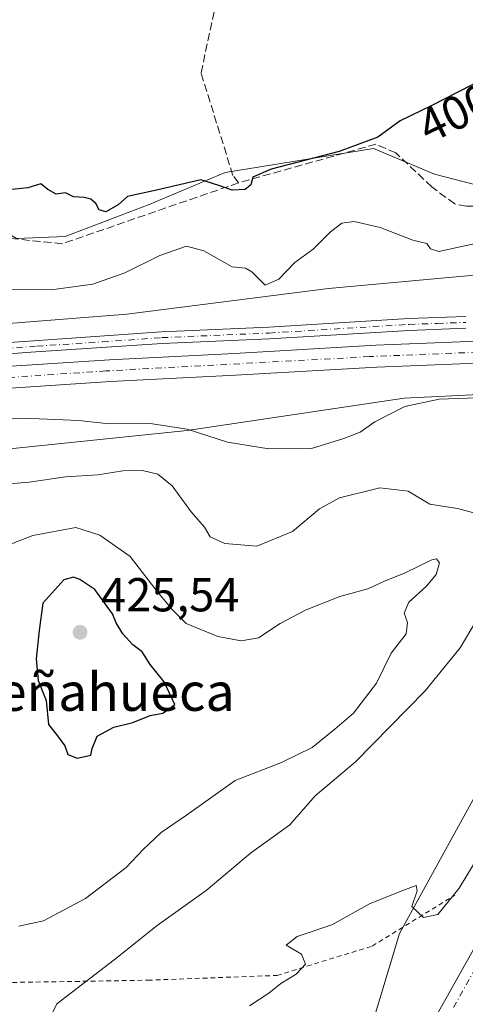
# Model space of a CAD drawing. Units: metres. Extents: x 632202 to 634041, y 4683414 to 4685762.
# Drawn here: x 632342 to 632436, y 4685149 to 4685356 of the extents above; entities that cross this region are included whole.
import ezdxf
from ezdxf.enums import TextEntityAlignment as Align

# ---------------------------------------------------------------- set-up
doc = ezdxf.new("R2010")
doc.units = ezdxf.units.M
doc.header["$MEASUREMENT"] = 0
for name, pattern in [('DGN Style 2', [1.6480167562047852, 0.988810053722871, -0.6592067024819142]), ('DGN Style 3', [2.307223458686699, 1.648016756204785, -0.6592067024819142]), ('DGN Style 4', [2.6384748266838614, 1.318413404963828, -0.6592067024819142, 0.001648016756204785, -0.6592067024819142])]:
    doc.linetypes.add(name, pattern=pattern)
for name, color, linetype, lineweight in [('Arbolado forestal CxS', 92, 'Continuous', 0), ('Corriente artificial Cxs', 4, 'Continuous', 13), ('Corriente artificial eje', 142, 'DGN Style 4', 0), ('Corriente artificial lineal', 4, 'DGN Style 3', 13), ('Curva de nivel maestra', 30, 'Continuous', 30), ('Curva de nivel normal', 30, 'Continuous', 0), ('Matorral CxS', 135, 'Continuous', 0), ('Pastizal CxS', 92, 'Continuous', 0), ('Pista no pavimentada Cxs', 111, 'Continuous', 0), ('Pista no pavimentada eje', 91, 'DGN Style 4', 0), ('Punto de cota en terreno', 7, 'Continuous', 0), ('Rótulo de curva de nivel directora', 7, 'Continuous', 0), ('Rótulo de punto de cota en terreno', 7, 'Continuous', 0), ('Suelo desnudo CxS', 253, 'Continuous', 0), ('Texto cartográfico', 7, 'Continuous', 0), ('Valla', 7, 'DGN Style 2', 0)]:
    doc.layers.add(name, color=color, linetype=linetype, lineweight=lineweight)
doc.styles.add('Style-Arial', font='txt')

# ---------------------------------------------------------------- blocks, each defined once
blk = doc.blocks.new('*U6')
at = {"layer": 'Matorral CxS', "color": 135, "linetype": 'Continuous', "lineweight": 0}
for points in [[(632442.0701000001, 4685288.4301, 406.7201000000059), (632417.2500999998, 4685287.4301, 406.9723999999987), (632387.5000999998, 4685285.690099999, 406.6682000000001), (632361.1700999998, 4685284.380100001, 406.6542999999947), (632320.9600999998, 4685281.7301, 407.0356000000029), (632312.1801000005, 4685280.780099999, 406.9395999999979), (632304.6901000004, 4685279.2601, 407.081600000005), (632288.3601000002, 4685273.940099999, 406.7850999999937), (632237.8601000002, 4685254.800100001, 406.6500999999989), (632228.5301000001, 4685250.880100001, 406.5105999999942), (632218.9200999998, 4685248.2501, 406.7241000000067), (632213.0401, 4685246.970100001, 406.9355000000069), (632211.1101000002, 4685246.720100001, 406.8791999999958), (632211.1069, 4685246.719699999, 406.8791000000056), (632210.9412000002, 4685255.514699999, 407.2201999999961), (632217.0893000001, 4685256.123299999, 407.3487000000023), (632244.2154999999, 4685264.390100001, 407.4483000000037), (632278.6498999996, 4685286.1687, 409.1021999999939), (632295.6458999999, 4685292.9257, 411.1774000000005), (632318.5799000004, 4685290.296499999, 410.1941999999981), (632364.8761, 4685293.939099999, 406.8269), (632407.3173000002, 4685299.3959, 406.7016000000003), (632454.8673, 4685303.704500001, 407.0875999999989)], [(632462.3901000004, 4685203.950099999, 407.2942000000039), (632429.2100999998, 4685144.880100001, 407.1753999999929)], [(632409.5802999996, 4685121.619899999, 407.5449999999983), (632422.2616999998, 4685163.5997, 409.3571999999986), (632438.4990999997, 4685193.2137, 411.1442999999999)], [(632443.2751000002, 4685277.278700001, 408.8654999999999), (632423.2178999997, 4685276.3237, 408.2584999999963), (632377.5217000004, 4685269.471100001, 409.8910000000033), (632304.7845000002, 4685261.994700001, 411.5048999999999), (632272.4533000002, 4685252.360900001, 408.8833000000013), (632270.8037, 4685251.883500001, 408.7997999999934), (632239.8783, 4685242.9351, 407.3911999999983), (632211.3472999996, 4685233.964299999, 407.1113000000041), (632211.1940000001, 4685242.099300001, 405.7198000000063), (632211.2001, 4685242.100099999, 405.7197000000015), (632213.8201000001, 4685242.440099999, 405.7747999999993), (632220.0201000003, 4685243.790100001, 406.2915999999968), (632230.0301000001, 4685246.530099999, 405.7737000000052), (632239.5601000005, 4685250.540100001, 406.320000000007), (632289.8901000004, 4685269.610099999, 406.5108000000037), (632305.8601000002, 4685274.8101, 406.6297999999952), (632312.8901000004, 4685276.2401, 406.3460000000051), (632321.3601000002, 4685277.1601, 406.0654000000068), (632361.4301000005, 4685279.8101, 406.5865000000049), (632387.7500999998, 4685281.110099999, 406.350900000005), (632417.4801000003, 4685282.840100001, 405.8160000000062), (632442.0201000003, 4685283.8301, 406.8286999999983)]]:
    blk.add_polyline3d(points, dxfattribs=at)
blk = doc.blocks.new('*U8')
at = {"layer": 'Matorral CxS', "color": 135, "linetype": 'Continuous', "lineweight": 0}
for points in [[(632307.1832999998, 4685357.5285, 398.9955000000046), (632321.5135000005, 4685338.975500001, 398.1640000000043), (632324.0423999998, 4685320.422700001, 401.3776000000071), (632341.6290999996, 4685309.8983, 400.7335000000021), (632351.8573000003, 4685310.302300001, 400.4109000000026), (632369.5585000003, 4685317.048900001, 400.5724999999948), (632385.5733000003, 4685323.7959, 400.0192999999999), (632416.7925000006, 4685328.8369, 400.1361999999936), (632429.6265000004, 4685323.426700001, 401.8214000000008), (632444.5773, 4685319.578700001, 402.9614000000001), (632497.5867, 4685324.410300001, 402.6692000000039), (632507.7947000006, 4685323.795100001, 402.8801999999997), (632514.5389, 4685335.601100001, 402.6570999999968), (632502.7379000002, 4685354.997099999, 402.5776000000042), (632503.3652999997, 4685375.9921, 402.6272000000026)], [(632572.4671999998, 4685355.409700001, 398.0280000000057), (632555.0888999999, 4685337.8477, 399.165399999998), (632528.8678000001, 4685326.325099999, 401.7819000000018), (632519.5957000004, 4685317.891100001, 402.8880999999965), (632518.2045999998, 4685312.199100001, 402.6524000000064), (632520.4382999997, 4685295.122099999, 402.8981000000058), (632508.6140999999, 4685267.5571, 404.1836000000039), (632496.6343, 4685283.7411, 404.7206000000006), (632489.4401000004, 4685292.461300001, 404.8864999999932), (632474.0223000003, 4685299.715299999, 408.1530000000057), (632454.8673, 4685303.704500001, 407.0875999999989), (632407.3173000002, 4685299.3959, 406.7016000000003), (632364.8761, 4685293.939099999, 406.8269), (632318.5799000004, 4685290.296499999, 410.1941999999981), (632295.6458999999, 4685292.9257, 411.1774000000005), (632278.6498999996, 4685286.1687, 409.1021999999939), (632244.2154999999, 4685264.390100001, 407.4483000000037), (632217.0893000001, 4685256.123299999, 407.3487000000023), (632210.9412000002, 4685255.514699999, 407.2201999999961), (632208.2857999997, 4685396.429300001, 400.406799999997)]]:
    blk.add_polyline3d(points, dxfattribs=at)
blk = doc.blocks.new('*U12')
at = {"layer": 'Pastizal CxS', "color": 92, "linetype": 'Continuous', "lineweight": 0}
blk.add_polyline3d([(632503.3652999997, 4685375.9921, 402.6272000000026), (632502.7379000002, 4685354.997099999, 402.5776000000042), (632514.5389, 4685335.601100001, 402.6570999999968), (632507.7947000006, 4685323.795100001, 402.8801999999997), (632497.5867, 4685324.410300001, 402.6692000000039), (632444.5773, 4685319.578700001, 402.9614000000001), (632429.6265000004, 4685323.426700001, 401.8214000000008), (632416.7925000006, 4685328.8369, 400.1361999999936), (632385.5733000003, 4685323.7959, 400.0192999999999), (632369.5585000003, 4685317.048900001, 400.5724999999948), (632351.8573000003, 4685310.302300001, 400.4109000000026), (632341.6290999996, 4685309.8983, 400.7335000000021), (632324.0423999998, 4685320.422700001, 401.3776000000071), (632321.5135000005, 4685338.975500001, 398.1640000000043), (632307.1832999998, 4685357.5285, 398.9955000000046)], dxfattribs=at)
blk = doc.blocks.new('5PATER')
at = {"layer": 'Punto de cota en terreno', "linetype": 'Continuous', "lineweight": 0}
h = blk.add_hatch(color=51, dxfattribs=at)
edge = h.paths.add_edge_path()
edge.add_ellipse((0, 0), major_axis=(-0.1095731443231308, -0.1110710700762829), ratio=0.9994222409660322, start_angle=0, end_angle=360)

msp = doc.modelspace()

# ---------------------------------------------------------------- linework, layer by layer
at = {"layer": 'Arbolado forestal CxS', "color": 92, "linetype": 'Continuous', "lineweight": 0}
for points in [[(632218.2481000006, 4684867.7533, 420.0369000000064), (632212.6819000002, 4685163.137, 416.4578000000038), (632232.9133000001, 4685160.245100001, 417.8405000000057), (632266.8088999996, 4685195.0669, 414.2519000000029), (632280.9593000002, 4685240.3607, 410.3954999999987), (632272.4533000002, 4685252.360900001, 408.8833000000013), (632304.7845000002, 4685261.994700001, 411.5048999999999), (632377.5217000004, 4685269.471100001, 409.8910000000033), (632423.2178999997, 4685276.3237, 408.2584999999963), (632443.2751000002, 4685277.278700001, 408.8654999999999), (632458.5571, 4685272.501499999, 410.4572000000044), (632470.0179000003, 4685264.859300001, 409.3555000000051), (632474.7938999999, 4685250.530300001, 409.8086999999941), (632470.0176999997, 4685238.111300001, 409.2728000000061), (632438.4990999997, 4685193.2137, 411.1442999999999), (632422.2616999998, 4685163.5997, 409.3571999999986), (632409.5802999996, 4685121.619899999, 407.5449999999983)], [(632409.5802999996, 4685121.619899999, 407.5449999999983), (632422.2616999998, 4685163.5997, 409.3571999999986), (632438.4990999997, 4685193.2137, 411.1442999999999), (632470.0176999997, 4685238.111300001, 409.2728000000061), (632474.7938999999, 4685250.530300001, 409.8086999999941), (632470.0179000003, 4685264.859300001, 409.3555000000051), (632458.5571, 4685272.501499999, 410.4572000000044), (632443.2751000002, 4685277.278700001, 408.8654999999999), (632423.2178999997, 4685276.3237, 408.2584999999963), (632377.5217000004, 4685269.471100001, 409.8910000000033), (632304.7845000002, 4685261.994700001, 411.5048999999999), (632272.4533000002, 4685252.360900001, 408.8833000000013)]]:
    msp.add_polyline3d(points, dxfattribs=at)
at = {"layer": 'Corriente artificial Cxs', "color": 4, "linetype": 'Continuous', "lineweight": 13}
for points in [[(632211.1069, 4685246.719699999, 406.8791000000056), (632211.1101000002, 4685246.720100001, 406.8791999999958), (632213.0401, 4685246.970100001, 406.9355000000069), (632218.9200999998, 4685248.2501, 406.7241000000067), (632228.5301000001, 4685250.880100001, 406.5105999999942), (632237.8601000002, 4685254.800100001, 406.6500999999989), (632288.3601000002, 4685273.940099999, 406.7850999999937), (632304.6901000004, 4685279.2601, 407.081600000005), (632312.1801000005, 4685280.780099999, 406.9395999999979), (632320.9600999998, 4685281.7301, 407.0356000000029), (632361.1700999998, 4685284.380100001, 406.6542999999947), (632387.5000999998, 4685285.690099999, 406.6682000000001), (632417.2500999998, 4685287.4301, 406.9723999999987), (632442.0701000001, 4685288.4301, 406.7201000000059)], [(632320.9600999998, 4685281.7301, 407.0356000000029), (632361.1700999998, 4685284.380100001, 406.6542999999947), (632387.5000999998, 4685285.690099999, 406.6682000000001), (632417.2500999998, 4685287.4301, 406.9723999999987), (632442.0701000001, 4685288.4301, 406.7201000000059)], [(632442.0201000003, 4685283.8301, 406.8286999999983), (632417.4801000003, 4685282.840100001, 405.8160000000062), (632387.7500999998, 4685281.110099999, 406.350900000005), (632361.4301000005, 4685279.8101, 406.5865000000049), (632321.3601000002, 4685277.1601, 406.0654000000068), (632312.8901000004, 4685276.2401, 406.3460000000051), (632305.8601000002, 4685274.8101, 406.6297999999952), (632289.8901000004, 4685269.610099999, 406.5108000000037), (632239.5601000005, 4685250.540100001, 406.320000000007), (632230.0301000001, 4685246.530099999, 405.7737000000052), (632220.0201000003, 4685243.790100001, 406.2915999999968), (632213.8201000001, 4685242.440099999, 405.7747999999993), (632211.2001, 4685242.100099999, 405.7197000000015), (632211.1940000001, 4685242.099300001, 405.7198000000063)], [(632442.0201000003, 4685283.8301, 406.8286999999983), (632417.4801000003, 4685282.840100001, 405.8160000000062), (632387.7500999998, 4685281.110099999, 406.350900000005), (632361.4301000005, 4685279.8101, 406.5865000000049), (632321.3601000002, 4685277.1601, 406.0654000000068)], [(632429.2100999998, 4685144.880100001, 407.1753999999929), (632462.3901000004, 4685203.950099999, 407.2942000000039)], [(632429.2100999998, 4685144.880100001, 407.1753999999929), (632462.3901000004, 4685203.950099999, 407.2942000000039)]]:
    msp.add_polyline3d(points, dxfattribs=at)
at = {"layer": 'Corriente artificial eje', "color": 142, "linetype": 'DGN Style 4', "lineweight": 0}
for points in [[(632438.6962000001, 4685285.981899999, 406.6972999999998), (632415.932, 4685285.037000001, 406.3800999999949), (632360.4220000004, 4685282.0218, 406.4719999999944), (632319.4746000003, 4685279.246400001, 406.4066000000021), (632312.3709000006, 4685278.4088, 406.2961000000068), (632306.1941000001, 4685277.171700001, 406.6487000000052), (632302.2599, 4685276.046499999, 406.6747999999934), (632291.5412, 4685272.553300001, 406.5056999999942), (632284.5553000001, 4685270.039799999, 406.465400000001), (632242.8432, 4685254.2324, 406.4069000000018), (632230.8228000002, 4685249.411900001, 406.0512000000017), (632225.9540999997, 4685247.808800001, 405.6723999999958), (632218.6606000002, 4685245.8652, 406.5108000000037), (632212.1502, 4685244.5658, 406.2357999999949), (632211.1497, 4685244.450300001, 406.1840999999986)], [(632433.5856999997, 4685147.994999999, 406.8181000000041), (632463.3258999997, 4685200.9177, 406.6524999999965)]]:
    msp.add_polyline3d(points, dxfattribs=at)
at = {"layer": 'Corriente artificial lineal', "color": 4, "linetype": 'DGN Style 3', "lineweight": 13}
for points in [[(632388.3501000004, 4685321.620100001, 400.3891000000003), (632387.1601, 4685323.200099999, 400.1597000000039), (632380.4700999996, 4685344.7601, 397.3589999999967), (632383.9401000004, 4685360.960100001, 396.1594999999944), (632396.7001, 4685412.8301, 394.2247000000062), (632405.3901000004, 4685449.970100001, 392.5771999999997), (632411.6901000004, 4685474.170100001, 391.7084999999934), (632415.9001000002, 4685497.7601, 390.3126000000047)], [(632388.3501000004, 4685321.620100001, 400.3891000000003), (632351.2533999998, 4685308.8038, 400.5092000000004), (632334.5317000002, 4685310.497199999, 401.4741999999969), (632306.5915999999, 4685342.458900001, 400.5415000000066), (632306.9446, 4685344.597100001, 400.1662000000069)], [(632483.5149999997, 4685306.2271, 404.3364000000001), (632482.5900999998, 4685307.870100001, 404.2323000000033), (632477.7701000003, 4685314.2601, 403.902900000001), (632476.5701000001, 4685315.640100001, 403.7164000000048), (632474.5601000005, 4685316.800100001, 403.5285000000004), (632472.0201000003, 4685316.890100001, 403.484500000006), (632466.5900999998, 4685316.170100001, 403.6414999999979), (632463.8101000005, 4685316.120100001, 403.7185000000027), (632451.6700999998, 4685316.720100001, 403.4790999999968), (632436.3201000001, 4685316.7301, 403.2739000000001), (632433.8601000002, 4685317.170100001, 403.070000000007), (632429.0301000001, 4685320.770099999, 402.3678999999975), (632421.4600999998, 4685327.9101, 400.5773000000045), (632417.2934999998, 4685329.7589, 400.0409999999974), (632388.3501000004, 4685321.620100001, 400.3891000000003)]]:
    msp.add_polyline3d(points, dxfattribs=at)
at = {"layer": 'Curva de nivel maestra', "color": 30, "linetype": 'Continuous', "lineweight": 30, "flags": 128}
for points, elevation in [([(632440.2400000002, 4685343.6801), (632429.0800000001, 4685337.880100001), (632422.4100000003, 4685334.640100001), (632417.6900000004, 4685331.270099999), (632409.5099999999, 4685328.2501), (632395.2199999997, 4685324.520099999), (632391.3799999999, 4685322.8301), (632390.9299999997, 4685321.200099999), (632389.7300000006, 4685320.210100001), (632387.04, 4685320.110099999), (632384.2400000002, 4685321.040100001), (632380.4199999999, 4685322.2401), (632371.0899999999, 4685320.100099999), (632364.9800000006, 4685318.780099999), (632362.9900000002, 4685317.020099999), (632360.4400000004, 4685315.4901), (632359, 4685315.940099999), (632358.3200000003, 4685317.2601), (632357.2999999998, 4685318.1801), (632355.8399999999, 4685318.5601), (632353.6200000001, 4685318.6601), (632351.9400000004, 4685319.520099999), (632349.9800000006, 4685319.2601), (632348.2199999997, 4685320.2401), (632346.7400000002, 4685321.4301), (632344.0199999996, 4685320.5701), (632340.0099999999, 4685320.1801)], 400), ([(632354.4199999999, 4685200.520099999), (632357.29, 4685201.110099999), (632357.5599999997, 4685202.5601), (632358.6200000001, 4685205.130100001), (632362.0899999999, 4685207.0001), (632366.0899999999, 4685208.0001), (632369.7599999999, 4685209.470100001), (632372.4400000004, 4685209.950099999), (632374.9299999997, 4685211.8201), (632372.6799999997, 4685216.5801), (632369.7300000006, 4685220.2501), (632368.0999999996, 4685222.870100001), (632366.0800000001, 4685224.350099999), (632363.9800000006, 4685226.690099999), (632362.6299999999, 4685228.9901), (632361.8399999999, 4685230.880100001), (632358.0899999999, 4685236.030099999), (632354.9900000002, 4685238.130100001), (632353.6299999999, 4685238.630100001), (632351.5999999996, 4685238.050100001), (632347.1600000003, 4685233.110099999), (632346.3799999999, 4685227.4001), (632345.7999999998, 4685221.420100001), (632346.2100000001, 4685216.870100001), (632347.8399999999, 4685212.630100001), (632348.3700000001, 4685207.610099999), (632350.2699999996, 4685205.220100001), (632351.8099999997, 4685203.090100001), (632352.4199999999, 4685201.2401), (632354.4199999999, 4685200.520099999)], 425)]:
    msp.add_lwpolyline(points, dxfattribs=dict(at, elevation=elevation))
at = {"layer": 'Curva de nivel normal', "color": 30, "linetype": 'Continuous', "lineweight": 0, "flags": 128}
for points, elevation in [([(632441.0899999999, 4685309.4801), (632430.54, 4685307.1601), (632428.7800000003, 4685307.7301), (632427.9600000001, 4685308.880100001), (632425.0499999998, 4685309.540100001), (632418.1699999999, 4685312.210100001), (632412.6900000004, 4685313.5001), (632410.0800000001, 4685313.140100001), (632407.75, 4685311.3101), (632404.0800000001, 4685307.6801), (632400.2000000002, 4685304.8201), (632396.8700000001, 4685301.370100001), (632393.9600000001, 4685300.0601), (632391.1299999999, 4685302.870100001), (632389.8200000003, 4685303.6801), (632387.0199999996, 4685303.940099999), (632381.0700000003, 4685307.3301), (632377.4199999999, 4685308.3101), (632371.7599999999, 4685306.350099999), (632364.4199999999, 4685302.6601), (632357.7199999997, 4685300.3101), (632348.9400000004, 4685299.0801), (632337.5899999999, 4685299.200099999)], 405), ([(632440.5800000001, 4685276.4001), (632430.5999999996, 4685276.110099999), (632423.3600000005, 4685274.5601), (632417.04, 4685271.3301), (632413.9600000001, 4685269.110099999), (632410.5499999998, 4685267.8101), (632403.6900000004, 4685265.670100001), (632394.7199999997, 4685265.620100001), (632386.0099999999, 4685267.0601), (632377.5499999998, 4685269.770099999), (632369.7800000003, 4685270.9801), (632361.1299999999, 4685270.880100001), (632354.7599999999, 4685271.600099999), (632343.0899999999, 4685272.0601), (632326.4400000004, 4685271.4001)], 410), ([(632441.2999999998, 4685251.210100001), (632434.4800000006, 4685253.040100001), (632428.5999999996, 4685253.950099999), (632424.0899999999, 4685256.710100001), (632418.1299999999, 4685257.4001), (632409.6200000001, 4685255.3201), (632405.4199999999, 4685252.9901), (632399.75, 4685248.210100001), (632392.1900000004, 4685245.130100001), (632385.5099999999, 4685245.670100001), (632382.4199999999, 4685247.110099999), (632381.2000000002, 4685249.110099999), (632378.3700000001, 4685252.340100001), (632374.4199999999, 4685257.840100001), (632371.4000000004, 4685260.300100001), (632368.1399999997, 4685261.0801), (632364.0199999996, 4685260.960100001), (632358.7300000006, 4685260.1801), (632351.9100000003, 4685259.7601), (632344.2800000003, 4685258.610099999), (632337.54, 4685258.020099999)], 415), ([(632342.1500000004, 4685165.1601), (632347.3399999999, 4685166.2501), (632356.1500000004, 4685170.940099999), (632364.7199999997, 4685177.5101), (632368.2999999998, 4685181.280099999), (632372.0599999997, 4685184.8201), (632377.4000000004, 4685188.5101), (632387.6600000003, 4685195.8201), (632397.3899999997, 4685199.600099999), (632403.8799999999, 4685202.7601), (632408.6299999999, 4685206.620100001), (632412.5700000003, 4685209.940099999), (632417.4199999999, 4685216.300100001), (632420.4699999997, 4685222.600099999), (632423.6299999999, 4685226.710100001), (632423.9400000004, 4685229.090100001), (632423.2000000002, 4685231.040100001), (632424.1799999997, 4685233.360099999), (632427.9400000004, 4685236.700099999), (632429.9699999997, 4685239.1801), (632430.6699999999, 4685241.640100001), (632430.0599999997, 4685242.440099999), (632429.04, 4685242.220100001), (632423.4500000002, 4685239.520099999), (632419.1100000005, 4685237.7601), (632415.54, 4685236.1801), (632409.6900000004, 4685234.5701), (632402.5599999997, 4685231.710100001), (632397.1100000005, 4685228.8201), (632392.5599999997, 4685225.840100001), (632388.9100000003, 4685225.1801), (632384.0300000003, 4685226.120100001), (632377.3200000003, 4685228.840100001), (632374.4800000006, 4685231.7301), (632371.2400000002, 4685235.5601), (632365.5199999996, 4685242.940099999), (632359.1900000004, 4685247.4301), (632354.1100000005, 4685249.050100001), (632345.0700000003, 4685247.360099999), (632338.4199999999, 4685244.7501)], 420), ([(632346.8499999996, 4685141.9901), (632350.0899999999, 4685148.7501), (632362.1600000003, 4685158.040100001), (632371.2199999997, 4685165.280099999), (632381.5599999997, 4685172.6501), (632390.8799999999, 4685180.470100001), (632399.1799999997, 4685186.4901), (632404.5199999996, 4685192.5701), (632413.0099999999, 4685199.710100001), (632427.6500000004, 4685214.700099999), (632435.04, 4685223.700099999), (632439.9199999999, 4685232.030099999)], 415), ([(632390.6900000004, 4685148.370100001), (632394.7400000002, 4685151.040100001), (632397.2300000006, 4685153.040100001), (632400.4600000001, 4685155.040100001), (632402.4400000004, 4685157.100099999), (632401.5999999996, 4685159.2601), (632398.4000000004, 4685161.100099999), (632400.7100000001, 4685162.9901), (632408.0300000003, 4685165.420100001), (632416.04, 4685169.9001), (632422.9100000003, 4685172.610099999), (632425.7599999999, 4685173.700099999), (632425.9400000004, 4685172.550100001), (632424.8700000001, 4685169.270099999), (632427.2800000003, 4685166.9301), (632430.3099999997, 4685167.620100001), (632434.8300000001, 4685173.110099999), (632442.9000000004, 4685186.4801)], 410)]:
    msp.add_lwpolyline(points, dxfattribs=dict(at, elevation=elevation))
at = {"layer": 'Matorral CxS', "color": 135, "linetype": 'Continuous', "lineweight": 0}
for points in [[(632503.3652999997, 4685375.9921, 402.6272000000026), (632502.7379000002, 4685354.997099999, 402.5776000000042), (632514.5389, 4685335.601100001, 402.6570999999968), (632507.7947000006, 4685323.795100001, 402.8801999999997), (632497.5867, 4685324.410300001, 402.6692000000039), (632444.5773, 4685319.578700001, 402.9614000000001), (632429.6265000004, 4685323.426700001, 401.8214000000008), (632416.7925000006, 4685328.8369, 400.1361999999936), (632385.5733000003, 4685323.7959, 400.0192999999999), (632369.5585000003, 4685317.048900001, 400.5724999999948), (632351.8573000003, 4685310.302300001, 400.4109000000026), (632341.6290999996, 4685309.8983, 400.7335000000021), (632324.0423999998, 4685320.422700001, 401.3776000000071), (632321.5135000005, 4685338.975500001, 398.1640000000043), (632307.1832999998, 4685357.5285, 398.9955000000046)], [(632508.6140999999, 4685267.5571, 404.1836000000039), (632496.6343, 4685283.7411, 404.7206000000006), (632489.4401000004, 4685292.461300001, 404.8864999999932), (632474.0223000003, 4685299.715299999, 408.1530000000057), (632454.8673, 4685303.704500001, 407.0875999999989), (632407.3173000002, 4685299.3959, 406.7016000000003), (632364.8761, 4685293.939099999, 406.8269), (632318.5799000004, 4685290.296499999, 410.1941999999981), (632295.6458999999, 4685292.9257, 411.1774000000005), (632278.6498999996, 4685286.1687, 409.1021999999939), (632244.2154999999, 4685264.390100001, 407.4483000000037), (632217.0893000001, 4685256.123299999, 407.3487000000023), (632210.9412000002, 4685255.514699999, 407.2201999999961)], [(632442.0701000001, 4685288.4301, 406.7201000000059), (632417.2500999998, 4685287.4301, 406.9723999999987), (632387.5000999998, 4685285.690099999, 406.6682000000001), (632361.1700999998, 4685284.380100001, 406.6542999999947), (632320.9600999998, 4685281.7301, 407.0356000000029), (632312.1801000005, 4685280.780099999, 406.9395999999979), (632304.6901000004, 4685279.2601, 407.081600000005), (632288.3601000002, 4685273.940099999, 406.7850999999937), (632237.8601000002, 4685254.800100001, 406.6500999999989), (632228.5301000001, 4685250.880100001, 406.5105999999942), (632218.9200999998, 4685248.2501, 406.7241000000067), (632213.0401, 4685246.970100001, 406.9355000000069), (632211.1101000002, 4685246.720100001, 406.8791999999958), (632211.1069, 4685246.719699999, 406.8791000000056)], [(632442.0201000003, 4685283.8301, 406.8286999999983), (632417.4801000003, 4685282.840100001, 405.8160000000062), (632387.7500999998, 4685281.110099999, 406.350900000005), (632361.4301000005, 4685279.8101, 406.5865000000049), (632321.3601000002, 4685277.1601, 406.0654000000068), (632312.8901000004, 4685276.2401, 406.3460000000051), (632305.8601000002, 4685274.8101, 406.6297999999952), (632289.8901000004, 4685269.610099999, 406.5108000000037), (632239.5601000005, 4685250.540100001, 406.320000000007), (632230.0301000001, 4685246.530099999, 405.7737000000052), (632220.0201000003, 4685243.790100001, 406.2915999999968), (632213.8201000001, 4685242.440099999, 405.7747999999993), (632211.2001, 4685242.100099999, 405.7197000000015), (632211.1940000001, 4685242.099300001, 405.7198000000063)], [(632409.5802999996, 4685121.619899999, 407.5449999999983), (632422.2616999998, 4685163.5997, 409.3571999999986), (632438.4990999997, 4685193.2137, 411.1442999999999), (632470.0176999997, 4685238.111300001, 409.2728000000061), (632474.7938999999, 4685250.530300001, 409.8086999999941), (632470.0179000003, 4685264.859300001, 409.3555000000051), (632458.5571, 4685272.501499999, 410.4572000000044), (632443.2751000002, 4685277.278700001, 408.8654999999999), (632423.2178999997, 4685276.3237, 408.2584999999963), (632377.5217000004, 4685269.471100001, 409.8910000000033), (632304.7845000002, 4685261.994700001, 411.5048999999999), (632272.4533000002, 4685252.360900001, 408.8833000000013)], [(632429.2100999998, 4685144.880100001, 407.1753999999929), (632462.3901000004, 4685203.950099999, 407.2942000000039)]]:
    msp.add_polyline3d(points, dxfattribs=at)
at = {"layer": 'Pastizal CxS', "color": 92, "linetype": 'Continuous', "lineweight": 0}
msp.add_polyline3d([(632503.3652999997, 4685375.9921, 402.6272000000026), (632502.7379000002, 4685354.997099999, 402.5776000000042), (632514.5389, 4685335.601100001, 402.6570999999968), (632507.7947000006, 4685323.795100001, 402.8801999999997), (632497.5867, 4685324.410300001, 402.6692000000039), (632444.5773, 4685319.578700001, 402.9614000000001), (632429.6265000004, 4685323.426700001, 401.8214000000008), (632416.7925000006, 4685328.8369, 400.1361999999936), (632385.5733000003, 4685323.7959, 400.0192999999999), (632369.5585000003, 4685317.048900001, 400.5724999999948), (632351.8573000003, 4685310.302300001, 400.4109000000026), (632341.6290999996, 4685309.8983, 400.7335000000021), (632324.0423999998, 4685320.422700001, 401.3776000000071), (632321.5135000005, 4685338.975500001, 398.1640000000043), (632307.1832999998, 4685357.5285, 398.9955000000046)], dxfattribs=at)
at = {"layer": 'Pista no pavimentada Cxs', "color": 111, "linetype": 'Continuous', "lineweight": 0}
for points in [[(632259.2215, 4685268.319399999, 407.0917000000045), (632294.1700999998, 4685281.1501, 407.749100000001), (632301.4501, 4685283.360099999, 407.834799999997), (632306.1101000002, 4685284.420100001, 408.0212000000029), (632322.1801000005, 4685286.7401, 407.688599999994), (632372.1401000004, 4685290.280099999, 407.243100000007), (632394.7401000002, 4685291.2501, 410.8784000000014), (632424.1700999998, 4685293.0701, 407.4541000000027), (632436.2200999996, 4685293.5001, 407.508600000001)], [(632322.1801000005, 4685286.7401, 407.688599999994), (632372.1401000004, 4685290.280099999, 407.243100000007), (632394.7401000002, 4685291.2501, 410.8784000000014), (632424.1700999998, 4685293.0701, 407.4541000000027), (632436.2200999996, 4685293.5001, 407.508600000001)], [(632436.2001, 4685291.0001, 407.129700000005), (632424.2901, 4685290.5701, 407.0005999999994), (632394.8701, 4685288.7501, 408.4631999999983), (632372.2701000003, 4685287.780099999, 407.0754000000015), (632344.6601, 4685285.970100001, 407.6340000000055), (632322.4600999998, 4685284.2601, 407.1864999999962), (632306.5601000005, 4685281.960100001, 407.2146999999969), (632302.0900999998, 4685280.940099999, 407.132700000002), (632294.9700999996, 4685278.780099999, 407.1923999999999), (632253.3501000004, 4685263.5001, 406.9226999999955), (632245.2401000002, 4685260.9901, 406.9853000000003), (632237.4700999996, 4685257.9901, 407.1925000000047), (632227.5100999996, 4685254.5001, 407.0316000000021), (632218.5701000001, 4685251.8201, 407.3570000000037), (632211.0395000001, 4685250.3101, 408.1175999999978)], [(632436.2001, 4685291.0001, 407.129700000005), (632424.2901, 4685290.5701, 407.0005999999994), (632394.8701, 4685288.7501, 408.4631999999983), (632372.2701000003, 4685287.780099999, 407.0754000000015), (632344.6601, 4685285.970100001, 407.6340000000055), (632322.4600999998, 4685284.2601, 407.1864999999962)]]:
    msp.add_polyline3d(points, dxfattribs=at)
at = {"layer": 'Pista no pavimentada eje', "color": 91, "linetype": 'DGN Style 4', "lineweight": 0}
msp.add_polyline3d([(632258.5648999996, 4685266.7465, 406.9184999999998), (632294.5701000001, 4685279.965100001, 407.4670999999944), (632301.7701000003, 4685282.1501, 407.397299999997), (632306.3350999998, 4685283.190099999, 407.5763000000007), (632314.3701, 4685284.350099999, 407.5535999999993), (632322.3201000001, 4685285.5001, 407.436400000006), (632333.4200999998, 4685286.3551, 407.2679000000062), (632345.9101, 4685287.2401, 408.4438999999985), (632359.7150999998, 4685288.145099999, 408.0267000000022), (632372.2050999999, 4685289.030099999, 407.1533999999957), (632394.8051000005, 4685290.0001, 409.6640999999945), (632424.2301000003, 4685291.8201, 407.171199999997), (632430.1851000005, 4685292.0351, 407.2767000000022), (632436.2100999998, 4685292.2501, 407.3567999999942)], dxfattribs=at)
at = {"layer": 'Suelo desnudo CxS', "color": 253, "linetype": 'Continuous', "lineweight": 0}
for points in [[(632442.0701000001, 4685288.4301, 406.7201000000059), (632417.2500999998, 4685287.4301, 406.9723999999987), (632387.5000999998, 4685285.690099999, 406.6682000000001), (632361.1700999998, 4685284.380100001, 406.6542999999947), (632320.9600999998, 4685281.7301, 407.0356000000029), (632312.1801000005, 4685280.780099999, 406.9395999999979), (632304.6901000004, 4685279.2601, 407.081600000005), (632288.3601000002, 4685273.940099999, 406.7850999999937), (632237.8601000002, 4685254.800100001, 406.6500999999989), (632228.5301000001, 4685250.880100001, 406.5105999999942), (632218.9200999998, 4685248.2501, 406.7241000000067), (632213.0401, 4685246.970100001, 406.9355000000069), (632211.1101000002, 4685246.720100001, 406.8791999999958), (632211.1069, 4685246.719699999, 406.8791000000056)], [(632320.9600999998, 4685281.7301, 407.0356000000029), (632361.1700999998, 4685284.380100001, 406.6542999999947), (632387.5000999998, 4685285.690099999, 406.6682000000001), (632417.2500999998, 4685287.4301, 406.9723999999987), (632442.0701000001, 4685288.4301, 406.7201000000059)], [(632442.0201000003, 4685283.8301, 406.8286999999983), (632417.4801000003, 4685282.840100001, 405.8160000000062), (632387.7500999998, 4685281.110099999, 406.350900000005), (632361.4301000005, 4685279.8101, 406.5865000000049), (632321.3601000002, 4685277.1601, 406.0654000000068), (632312.8901000004, 4685276.2401, 406.3460000000051), (632305.8601000002, 4685274.8101, 406.6297999999952), (632289.8901000004, 4685269.610099999, 406.5108000000037), (632239.5601000005, 4685250.540100001, 406.320000000007), (632230.0301000001, 4685246.530099999, 405.7737000000052), (632220.0201000003, 4685243.790100001, 406.2915999999968), (632213.8201000001, 4685242.440099999, 405.7747999999993), (632211.2001, 4685242.100099999, 405.7197000000015), (632211.1940000001, 4685242.099300001, 405.7198000000063)], [(632442.0201000003, 4685283.8301, 406.8286999999983), (632417.4801000003, 4685282.840100001, 405.8160000000062), (632387.7500999998, 4685281.110099999, 406.350900000005), (632361.4301000005, 4685279.8101, 406.5865000000049), (632321.3601000002, 4685277.1601, 406.0654000000068)], [(632429.2100999998, 4685144.880100001, 407.1753999999929), (632462.3901000004, 4685203.950099999, 407.2942000000039)], [(632429.2100999998, 4685144.880100001, 407.1753999999929), (632462.3901000004, 4685203.950099999, 407.2942000000039)]]:
    msp.add_polyline3d(points, dxfattribs=at)
at = {"layer": 'Valla', "color": 7, "linetype": 'DGN Style 2', "lineweight": 0}
msp.add_polyline3d([(632290.4700999996, 4685204.890100001, 419.7639000000054), (632308.7200999996, 4685178.870100001, 425.3508000000002), (632328.7301000003, 4685154.7601, 420.4480999999942), (632337.4600999998, 4685153.2301, 418.2936000000045), (632369.2801000001, 4685153.7501, 413.914499999999), (632396.4600999998, 4685154.7601, 410.7378000000026), (632416.4801000003, 4685160.9301, 412.4456999999966), (632433.9200999998, 4685171.690099999, 410.1263000000035)], dxfattribs=at)

# ---------------------------------------------------------------- block references
at = {"layer": 'Matorral CxS', "color": 135, "linetype": 'Continuous', "lineweight": 0}
for name in ['*U8', '*U6']:
    msp.add_blockref(name, (0, 0), dxfattribs=at)
at = {"layer": 'Pastizal CxS', "color": 92, "linetype": 'Continuous', "lineweight": 0}
msp.add_blockref('*U12', (0, 0), dxfattribs=at)
at = {"layer": 'Punto de cota en terreno', "color": 7, "linetype": 'Continuous', "lineweight": 0, "xscale": 10, "yscale": 10, "zscale": 10}
msp.add_blockref('5PATER', (632355, 4685227, 425.5399999999936), dxfattribs=at)

# ---------------------------------------------------------------- texts
at = {"layer": 'Rótulo de curva de nivel directora', "color": 7, "linetype": 'Continuous', "lineweight": 0, "style": 'Style-Arial'}
msp.add_text('400', height=7.000000000000002, rotation=25.90846000725585, dxfattribs=at).set_placement((632434.0316924353, 4685336.362455169), align=Align.MIDDLE_CENTER)
at = {"layer": 'Rótulo de punto de cota en terreno', "color": 7, "linetype": 'Continuous', "lineweight": 0, "style": 'Style-Arial'}
msp.add_text('425,54', height=7.000000000000002, dxfattribs=at).set_placement((632359.4096999997, 4685231.409700001))
at = {"layer": 'Texto cartográfico', "color": 7, "linetype": 'Continuous', "lineweight": 0, "style": 'Style-Arial'}
msp.add_text('Peñahueca', height=8, dxfattribs=at).set_placement((632359.1665914636, 4685214.460150001), align=Align.MIDDLE_CENTER)

doc.saveas('drawing.dxf')
